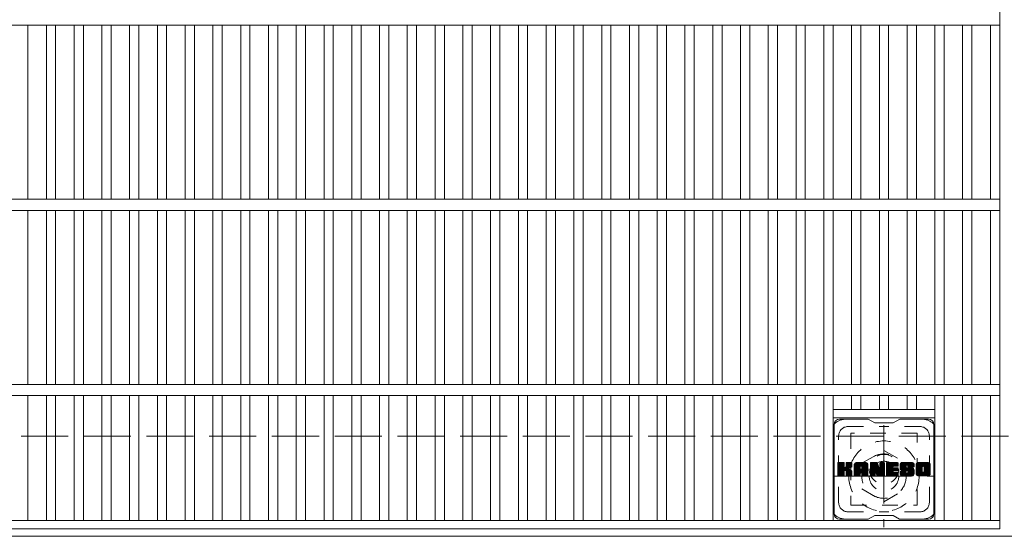
# Model space of a CAD drawing. Units: millimetres. Extents: x -1756 to 1905, y -1359 to 1364.
# Drawn here: x -764 to -232, y 650 to 929 of the extents above; entities that cross this region are included whole.
import ezdxf

# ---------------------------------------------------------------- set-up
doc = ezdxf.new("R2010")
doc.units = ezdxf.units.MM
doc.header["$LTSCALE"] = 10
for name, pattern in [('JWW_CENTER1', [6.773333, 4.233333, -0.846667, 0.846667, -0.846667]), ('JWW_DASHED1', [1.693333, 0.846667, -0.846667]), ('JWW_DASHED3', [3.386667, 2.54, -0.846667])]:
    doc.linetypes.add(name, pattern=pattern)
for name, color, linetype in [('C-1', 7, 'Continuous'), ('C-2', 7, 'Continuous'), ('C-3', 7, 'Continuous'), ('C-7', 7, 'Continuous'), ('C-8', 7, 'Continuous')]:
    doc.layers.add(name, color=color, linetype=linetype)

msp = doc.modelspace()

# ---------------------------------------------------------------- linework, layer by layer
at = {"layer": 'C-1', "color": 2, "linetype": 'JWW_DASHED3', "lineweight": 9}
msp.add_line((-1541.99, 704.4), (78.01, 704.4), dxfattribs=at)
at = {"layer": 'C-1', "color": 2, "linetype": 'Continuous', "lineweight": 9}
msp.add_line((78.01, 650.4), (-1541.99, 650.4), dxfattribs=at)
at = {"layer": 'C-2', "color": 3, "linetype": 'Continuous', "lineweight": 9}
for p, q in [((-234.49, 1104.4), (-234.49, 654.4)), ((-1229.49, 926.4), (-234.49, 926.4)), ((-759.49, 926.4), (-759.49, 832.4)), ((-749.49, 926.4), (-749.49, 832.4)), ((-744.49, 926.4), (-744.49, 832.4)), ((-734.49, 926.4), (-734.49, 832.4)), ((-729.49, 926.4), (-729.49, 832.4)), ((-719.49, 926.4), (-719.49, 832.4)), ((-714.49, 926.4), (-714.49, 832.4)), ((-704.49, 926.4), (-704.49, 832.4)), ((-699.49, 926.4), (-699.49, 832.4)), ((-689.49, 926.4), (-689.49, 832.4)), ((-684.49, 926.4), (-684.49, 832.4)), ((-674.49, 926.4), (-674.49, 832.4)), ((-669.49, 926.4), (-669.49, 832.4)), ((-659.49, 926.4), (-659.49, 832.4)), ((-654.49, 926.4), (-654.49, 832.4)), ((-644.49, 926.4), (-644.49, 832.4)), ((-639.49, 926.4), (-639.49, 832.4)), ((-629.49, 926.4), (-629.49, 832.4)), ((-624.49, 926.4), (-624.49, 832.4)), ((-614.49, 926.4), (-614.49, 832.4)), ((-609.49, 926.4), (-609.49, 832.4)), ((-599.49, 926.4), (-599.49, 832.4)), ((-594.49, 926.4), (-594.49, 832.4)), ((-584.49, 926.4), (-584.49, 832.4)), ((-579.49, 926.4), (-579.49, 832.4)), ((-569.49, 926.4), (-569.49, 832.4)), ((-564.49, 926.4), (-564.49, 832.4)), ((-554.49, 926.4), (-554.49, 832.4)), ((-549.49, 926.4), (-549.49, 832.4)), ((-539.49, 926.4), (-539.49, 832.4)), ((-534.49, 926.4), (-534.49, 832.4)), ((-524.49, 926.4), (-524.49, 832.4)), ((-519.49, 926.4), (-519.49, 832.4)), ((-509.49, 926.4), (-509.49, 832.4)), ((-504.49, 926.4), (-504.49, 832.4)), ((-494.49, 926.4), (-494.49, 832.4)), ((-489.49, 926.4), (-489.49, 832.4)), ((-479.49, 926.4), (-479.49, 832.4)), ((-474.49, 926.4), (-474.49, 832.4)), ((-464.49, 926.4), (-464.49, 832.4)), ((-459.49, 926.4), (-459.49, 832.4)), ((-449.49, 926.4), (-449.49, 832.4)), ((-444.49, 926.4), (-444.49, 832.4)), ((-434.49, 926.4), (-434.49, 832.4)), ((-429.49, 926.4), (-429.49, 832.4)), ((-419.49, 926.4), (-419.49, 832.4)), ((-414.49, 926.4), (-414.49, 832.4)), ((-404.49, 926.4), (-404.49, 832.4)), ((-399.49, 926.4), (-399.49, 832.4)), ((-389.49, 926.4), (-389.49, 832.4)), ((-384.49, 926.4), (-384.49, 832.4)), ((-374.49, 926.4), (-374.49, 832.4)), ((-369.49, 926.4), (-369.49, 832.4)), ((-359.49, 926.4), (-359.49, 832.4)), ((-354.49, 926.4), (-354.49, 832.4)), ((-344.49, 926.4), (-344.49, 832.4)), ((-339.49, 926.4), (-339.49, 832.4)), ((-329.49, 926.4), (-329.49, 832.4)), ((-324.49, 926.4), (-324.49, 832.4)), ((-314.49, 926.4), (-314.49, 832.4)), ((-309.49, 926.4), (-309.49, 832.4)), ((-299.49, 926.4), (-299.49, 832.4)), ((-294.49, 926.4), (-294.49, 832.4)), ((-284.49, 926.4), (-284.49, 832.4)), ((-279.49, 926.4), (-279.49, 832.4)), ((-269.49, 926.4), (-269.49, 832.4)), ((-264.49, 926.4), (-264.49, 832.4)), ((-254.49, 926.4), (-254.49, 832.4)), ((-249.49, 926.4), (-249.49, 832.4)), ((-239.49, 926.4), (-239.49, 832.4)), ((-1229.49, 832.4), (-234.49, 832.4)), ((-1229.49, 826.4), (-234.49, 826.4)), ((-759.49, 826.4), (-759.49, 732.4)), ((-749.49, 826.4), (-749.49, 732.4)), ((-744.49, 826.4), (-744.49, 732.4)), ((-734.49, 826.4), (-734.49, 732.4)), ((-729.49, 826.4), (-729.49, 732.4)), ((-719.49, 826.4), (-719.49, 732.4)), ((-714.49, 826.4), (-714.49, 732.4)), ((-704.49, 826.4), (-704.49, 732.4)), ((-699.49, 826.4), (-699.49, 732.4)), ((-689.49, 826.4), (-689.49, 732.4)), ((-684.49, 826.4), (-684.49, 732.4)), ((-674.49, 826.4), (-674.49, 732.4)), ((-669.49, 826.4), (-669.49, 732.4)), ((-659.49, 826.4), (-659.49, 732.4)), ((-654.49, 826.4), (-654.49, 732.4)), ((-644.49, 826.4), (-644.49, 732.4)), ((-639.49, 826.4), (-639.49, 732.4)), ((-629.49, 826.4), (-629.49, 732.4)), ((-624.49, 826.4), (-624.49, 732.4)), ((-614.49, 826.4), (-614.49, 732.4)), ((-609.49, 826.4), (-609.49, 732.4)), ((-599.49, 826.4), (-599.49, 732.4)), ((-594.49, 826.4), (-594.49, 732.4)), ((-584.49, 826.4), (-584.49, 732.4)), ((-579.49, 826.4), (-579.49, 732.4)), ((-569.49, 826.4), (-569.49, 732.4)), ((-564.49, 826.4), (-564.49, 732.4)), ((-554.49, 826.4), (-554.49, 732.4)), ((-549.49, 826.4), (-549.49, 732.4)), ((-539.49, 826.4), (-539.49, 732.4)), ((-534.49, 826.4), (-534.49, 732.4)), ((-524.49, 826.4), (-524.49, 732.4)), ((-519.49, 826.4), (-519.49, 732.4)), ((-509.49, 826.4), (-509.49, 732.4)), ((-504.49, 826.4), (-504.49, 732.4)), ((-494.49, 826.4), (-494.49, 732.4)), ((-489.49, 826.4), (-489.49, 732.4)), ((-479.49, 826.4), (-479.49, 732.4)), ((-474.49, 826.4), (-474.49, 732.4)), ((-464.49, 826.4), (-464.49, 732.4)), ((-459.49, 826.4), (-459.49, 732.4)), ((-449.49, 826.4), (-449.49, 732.4)), ((-444.49, 826.4), (-444.49, 732.4)), ((-434.49, 826.4), (-434.49, 732.4)), ((-429.49, 826.4), (-429.49, 732.4)), ((-419.49, 826.4), (-419.49, 732.4)), ((-414.49, 826.4), (-414.49, 732.4)), ((-404.49, 826.4), (-404.49, 732.4)), ((-399.49, 826.4), (-399.49, 732.4)), ((-389.49, 826.4), (-389.49, 732.4)), ((-384.49, 826.4), (-384.49, 732.4)), ((-374.49, 826.4), (-374.49, 732.4)), ((-369.49, 826.4), (-369.49, 732.4)), ((-359.49, 826.4), (-359.49, 732.4)), ((-354.49, 826.4), (-354.49, 732.4)), ((-344.49, 826.4), (-344.49, 732.4)), ((-339.49, 826.4), (-339.49, 732.4)), ((-329.49, 826.4), (-329.49, 732.4)), ((-324.49, 826.4), (-324.49, 732.4)), ((-314.49, 826.4), (-314.49, 732.4)), ((-309.49, 826.4), (-309.49, 732.4)), ((-299.49, 826.4), (-299.49, 732.4)), ((-294.49, 826.4), (-294.49, 732.4)), ((-284.49, 826.4), (-284.49, 732.4)), ((-279.49, 826.4), (-279.49, 732.4)), ((-269.49, 826.4), (-269.49, 732.4)), ((-264.49, 826.4), (-264.49, 732.4)), ((-254.49, 826.4), (-254.49, 732.4)), ((-249.49, 826.4), (-249.49, 732.4)), ((-239.49, 826.4), (-239.49, 732.4)), ((-1229.49, 732.4), (-234.49, 732.4)), ((-1229.49, 726.4), (-234.49, 726.4)), ((-759.49, 726.4), (-759.49, 658.9)), ((-749.49, 726.4), (-749.49, 658.9)), ((-744.49, 726.4), (-744.49, 658.9)), ((-734.49, 726.4), (-734.49, 658.9)), ((-729.49, 726.4), (-729.49, 658.9)), ((-719.49, 726.4), (-719.49, 658.9)), ((-714.49, 726.4), (-714.49, 658.9)), ((-704.49, 726.4), (-704.49, 658.9)), ((-699.49, 726.4), (-699.49, 658.9)), ((-689.49, 726.4), (-689.49, 658.9)), ((-684.49, 726.4), (-684.49, 658.9)), ((-674.49, 726.4), (-674.49, 658.9)), ((-669.49, 726.4), (-669.49, 658.9)), ((-659.49, 726.4), (-659.49, 658.9)), ((-654.49, 726.4), (-654.49, 658.9)), ((-644.49, 726.4), (-644.49, 658.9)), ((-639.49, 726.4), (-639.49, 658.9)), ((-629.49, 726.4), (-629.49, 658.9)), ((-624.49, 726.4), (-624.49, 658.9)), ((-614.49, 726.4), (-614.49, 658.9)), ((-609.49, 726.4), (-609.49, 658.9)), ((-599.49, 726.4), (-599.49, 658.9)), ((-594.49, 726.4), (-594.49, 658.9)), ((-584.49, 726.4), (-584.49, 658.9)), ((-579.49, 726.4), (-579.49, 658.9)), ((-569.49, 726.4), (-569.49, 658.9)), ((-564.49, 726.4), (-564.49, 658.9)), ((-554.49, 726.4), (-554.49, 658.9)), ((-549.49, 726.4), (-549.49, 658.9)), ((-539.49, 726.4), (-539.49, 658.9)), ((-534.49, 726.4), (-534.49, 658.9)), ((-524.49, 726.4), (-524.49, 658.9)), ((-519.49, 726.4), (-519.49, 658.9)), ((-509.49, 726.4), (-509.49, 658.9)), ((-504.49, 726.4), (-504.49, 658.9)), ((-494.49, 726.4), (-494.49, 658.9)), ((-489.49, 726.4), (-489.49, 658.9)), ((-479.49, 726.4), (-479.49, 658.9)), ((-474.49, 726.4), (-474.49, 658.9)), ((-464.49, 726.4), (-464.49, 658.9)), ((-459.49, 726.4), (-459.49, 658.9)), ((-449.49, 726.4), (-449.49, 658.9)), ((-444.49, 726.4), (-444.49, 658.9)), ((-434.49, 726.4), (-434.49, 658.9)), ((-429.49, 726.4), (-429.49, 658.9)), ((-419.49, 726.4), (-419.49, 658.9)), ((-414.49, 726.4), (-414.49, 658.9)), ((-404.49, 726.4), (-404.49, 658.9)), ((-399.49, 726.4), (-399.49, 658.9)), ((-389.49, 726.4), (-389.49, 658.9)), ((-384.49, 726.4), (-384.49, 658.9)), ((-374.49, 726.4), (-374.49, 658.9)), ((-369.49, 726.4), (-369.49, 658.9)), ((-359.49, 726.4), (-359.49, 658.9)), ((-354.49, 726.4), (-354.49, 658.9)), ((-344.49, 726.4), (-344.49, 658.9)), ((-339.49, 726.4), (-339.49, 658.9)), ((-329.49, 726.4), (-329.49, 658.9)), ((-324.49, 726.4), (-324.49, 658.9)), ((-314.49, 726.4), (-314.49, 718.9)), ((-309.49, 726.4), (-309.49, 718.9)), ((-299.49, 726.4), (-299.49, 718.9)), ((-294.49, 726.4), (-294.49, 718.9)), ((-284.49, 726.4), (-284.49, 718.9)), ((-279.49, 726.4), (-279.49, 718.9)), ((-269.49, 726.4), (-269.49, 658.9)), ((-264.49, 726.4), (-264.49, 658.9)), ((-254.49, 726.4), (-254.49, 658.9)), ((-249.49, 726.4), (-249.49, 658.9)), ((-239.49, 726.4), (-239.49, 658.9)), ((-324.49, 718.9), (-269.49, 718.9)), ((-324.49, 714.4), (-269.49, 714.4)), ((-1229.49, 658.9), (-234.49, 658.9)), ((-1229.49, 654.4), (-234.49, 654.4))]:
    msp.add_line(p, q, dxfattribs=at)
at = {"layer": 'C-3', "color": 4, "linetype": 'JWW_DASHED1', "lineweight": 9}
for p, q in [((-314.99, 706.15), (-314.99, 667.15)), ((-278.99, 706.15), (-314.99, 706.15)), ((-278.99, 667.15), (-278.99, 706.15)), ((-314.99, 667.15), (-278.99, 667.15))]:
    msp.add_line(p, q, dxfattribs=at)
msp.add_circle((-296.99, 686.65), 8, dxfattribs=at)
at = {"layer": 'C-7', "color": 6, "linetype": 'Continuous', "lineweight": 9}
for p, q in [((-305.49, 713.65), (-320.99, 713.65)), ((-305.49, 713.65), (-301.99, 711.65)), ((-291.99, 711.65), (-288.49, 713.65)), ((-272.99, 713.65), (-288.49, 713.65)), ((-323.99, 662.65), (-323.99, 710.65)), ((-291.99, 711.65), (-301.99, 711.65)), ((-269.99, 662.65), (-269.99, 710.65)), ((-321.99, 689.8), (-321.62, 690.17)), ((-321.99, 689.6), (-321.42, 690.17)), ((-321.99, 689.41), (-321.23, 690.17)), ((-321.99, 689.22), (-321.04, 690.17)), ((-321.99, 689.03), (-320.85, 690.17)), ((-321.99, 688.84), (-320.66, 690.17)), ((-321.99, 688.65), (-320.47, 690.17)), ((-321.99, 688.45), (-320.27, 690.17)), ((-321.99, 688.26), (-320.08, 690.17)), ((-321.99, 688.07), (-319.89, 690.17)), ((-321.99, 687.88), (-319.7, 690.17)), ((-321.99, 687.69), (-319.51, 690.17)), ((-321.99, 687.49), (-319.32, 690.17)), ((-321.99, 687.3), (-319.12, 690.17)), ((-321.99, 687.11), (-318.93, 690.17)), ((-321.99, 686.92), (-318.74, 690.17)), ((-321.99, 686.73), (-318.6, 690.12)), ((-321.99, 686.54), (-318.5, 690.03)), ((-321.99, 686.34), (-318.46, 689.88)), ((-321.99, 683.43), (-321.99, 689.87)), ((-321.99, 686.15), (-318.46, 689.69)), ((-321.99, 685.96), (-318.46, 689.5)), ((-321.99, 685.77), (-318.46, 689.3)), ((-321.99, 685.58), (-318.46, 689.11)), ((-321.99, 685.39), (-318.46, 688.92)), ((-321.99, 685.19), (-318.46, 688.73)), ((-321.99, 685), (-318.46, 688.54)), ((-321.99, 684.81), (-318.46, 688.35)), ((-321.99, 684.62), (-318.46, 688.15)), ((-321.99, 684.43), (-318.44, 687.98)), ((-321.99, 684.24), (-318.39, 687.84)), ((-321.99, 684.04), (-318.3, 687.74)), ((-321.99, 683.85), (-318.19, 687.66)), ((-321.99, 683.47), (-317.83, 687.64)), ((-321.99, 683.66), (-318.04, 687.62)), ((-321.97, 683.3), (-315.1, 690.17)), ((-321.94, 690.04), (-321.86, 690.12)), ((-321.88, 683.19), (-314.91, 690.17)), ((-321.76, 683.13), (-314.71, 690.17)), ((-318.76, 690.17), (-321.69, 690.17)), ((-321.57, 683.12), (-314.53, 690.16)), ((-321.38, 683.12), (-314.4, 690.1)), ((-321.19, 683.12), (-314.32, 689.99)), ((-318.46, 689.87), (-318.46, 688.09)), ((-318.17, 685.95), (-314.3, 689.82)), ((-317.94, 685.99), (-314.3, 689.63)), ((-317.79, 685.95), (-314.3, 689.44)), ((-317.67, 685.87), (-314.3, 689.24)), ((-317.58, 685.77), (-316.54, 686.81)), ((-317.52, 687.94), (-315.29, 690.17)), ((-317.52, 685.64), (-316.49, 686.67)), ((-317.5, 685.47), (-316.34, 686.63)), ((-317.5, 685.27), (-316.17, 686.61)), ((-317.5, 685.08), (-316, 686.58)), ((-317.5, 684.89), (-315.84, 686.55)), ((-317.5, 684.7), (-315.69, 686.51)), ((-317.5, 684.51), (-315.55, 686.46)), ((-317.5, 684.32), (-315.41, 686.41)), ((-317.5, 684.12), (-315.27, 686.36)), ((-317.5, 683.93), (-315.14, 686.29)), ((-317.5, 683.74), (-315.02, 686.23)), ((-317.5, 683.55), (-314.9, 686.15)), ((-317.49, 689.89), (-317.21, 690.17)), ((-317.49, 689.69), (-317.02, 690.17)), ((-317.49, 689.5), (-316.82, 690.17)), ((-317.49, 689.31), (-316.63, 690.17)), ((-317.49, 689.12), (-316.44, 690.17)), ((-317.49, 688.93), (-316.25, 690.17)), ((-317.49, 688.74), (-316.06, 690.17)), ((-317.49, 688.54), (-315.86, 690.17)), ((-317.49, 688.35), (-315.67, 690.17)), ((-317.49, 688.16), (-315.48, 690.17)), ((-317.49, 689.87), (-317.49, 688.09)), ((-314.6, 690.17), (-317.19, 690.17)), ((-316.38, 686.97), (-314.3, 689.05)), ((-316.16, 687), (-314.3, 688.86)), ((-315.91, 687.06), (-314.3, 688.67)), ((-315.65, 687.13), (-314.3, 688.48)), ((-315.35, 687.24), (-314.3, 688.28)), ((-315, 687.39), (-314.36, 688.04)), ((-314.3, 689.87), (-314.3, 688.37)), ((-313.02, 689.18), (-312.03, 690.17)), ((-313.02, 688.99), (-311.84, 690.17)), ((-313.02, 688.8), (-311.65, 690.17)), ((-313.02, 688.61), (-311.45, 690.17)), ((-313.02, 688.41), (-311.26, 690.17)), ((-313.02, 688.22), (-311.07, 690.17)), ((-313.02, 688.03), (-310.88, 690.17)), ((-313.02, 687.84), (-310.69, 690.17)), ((-313.02, 687.65), (-310.5, 690.17)), ((-313.02, 687.45), (-310.3, 690.17)), ((-313.02, 687.26), (-310.11, 690.17)), ((-313.02, 687.07), (-309.92, 690.17)), ((-313.02, 686.88), (-309.73, 690.17)), ((-313.02, 686.69), (-309.54, 690.17)), ((-313.02, 686.5), (-309.35, 690.17)), ((-313.02, 686.3), (-309.15, 690.17)), ((-313.02, 686.11), (-308.96, 690.17)), ((-313.02, 685.92), (-308.77, 690.17)), ((-313.02, 685.73), (-308.58, 690.17)), ((-313.02, 685.54), (-308.39, 690.17)), ((-313.02, 685.35), (-308.2, 690.17)), ((-313.02, 685.15), (-308, 690.17)), ((-313.02, 684.96), (-307.81, 690.17)), ((-313.02, 684.77), (-307.62, 690.17)), ((-313.02, 683.43), (-313.02, 689.17)), ((-313.02, 684.58), (-309.82, 687.78)), ((-313.02, 684.39), (-309.82, 687.58)), ((-313.02, 684.2), (-309.82, 687.39)), ((-313.02, 684), (-309.82, 687.2)), ((-313.02, 683.81), (-309.82, 687.01)), ((-313.02, 683.62), (-309.82, 686.82)), ((-313.02, 683.43), (-309.8, 686.65)), ((-312.99, 689.4), (-312.25, 690.14)), ((-312.98, 683.28), (-309.64, 686.62)), ((-312.89, 683.18), (-309.44, 686.62)), ((-312.83, 689.75), (-312.6, 689.98)), ((-312.75, 683.13), (-309.25, 686.62)), ((-312.56, 683.12), (-309.06, 686.62)), ((-312.37, 683.12), (-305.8, 689.69)), ((-312.18, 683.12), (-305.73, 689.57)), ((-306.65, 690.17), (-312.02, 690.17)), ((-311.98, 683.12), (-305.68, 689.43)), ((-311.79, 683.12), (-305.65, 689.26)), ((-311.6, 683.12), (-305.65, 689.08)), ((-311.41, 683.12), (-305.65, 688.89)), ((-311.22, 683.12), (-305.65, 688.69)), ((-309.82, 686.72), (-309.82, 687.76)), ((-308.94, 686.62), (-309.72, 686.62)), ((-309.44, 684.71), (-305.65, 688.5)), ((-309.35, 688.25), (-307.43, 690.17)), ((-309.24, 684.71), (-305.65, 688.31)), ((-309.18, 688.23), (-307.24, 690.17)), ((-309.1, 684.66), (-305.65, 688.12)), ((-309.05, 688.17), (-307.04, 690.17)), ((-308.99, 684.58), (-305.65, 687.93)), ((-308.95, 688.07), (-306.85, 690.17)), ((-308.91, 684.47), (-305.65, 687.74)), ((-308.88, 687.95), (-306.66, 690.17)), ((-308.85, 684.34), (-305.65, 687.54)), ((-308.84, 687.8), (-306.48, 690.16)), ((-308.84, 687.61), (-306.33, 690.12)), ((-308.84, 687.41), (-306.2, 690.06)), ((-308.84, 687.22), (-306.08, 689.99)), ((-308.84, 687.03), (-305.97, 689.9)), ((-308.84, 686.84), (-305.88, 689.81)), ((-308.84, 686.72), (-308.84, 687.76)), ((-308.84, 684.16), (-305.65, 687.35)), ((-308.84, 683.96), (-305.65, 687.16)), ((-308.84, 683.77), (-305.65, 686.97)), ((-308.84, 683.58), (-305.65, 686.78)), ((-308.84, 683.39), (-305.65, 686.59)), ((-308.79, 683.25), (-305.65, 686.39)), ((-308.69, 683.16), (-305.65, 686.2)), ((-305.65, 683.43), (-305.65, 689.17)), ((-304.35, 689.8), (-303.98, 690.17)), ((-304.35, 689.61), (-303.79, 690.17)), ((-304.35, 689.41), (-303.59, 690.17)), ((-304.35, 689.22), (-303.4, 690.17)), ((-304.35, 689.03), (-303.21, 690.17)), ((-304.35, 688.84), (-303.02, 690.17)), ((-304.35, 688.65), (-302.83, 690.17)), ((-304.35, 688.46), (-302.64, 690.17)), ((-304.35, 688.26), (-302.44, 690.17)), ((-304.35, 688.07), (-302.25, 690.17)), ((-304.35, 687.88), (-302.06, 690.17)), ((-304.35, 687.69), (-301.87, 690.17)), ((-304.35, 687.5), (-301.68, 690.17)), ((-304.35, 687.31), (-301.48, 690.17)), ((-304.35, 687.11), (-301.29, 690.17)), ((-304.35, 686.92), (-301.1, 690.17)), ((-304.35, 686.73), (-300.91, 690.17)), ((-304.35, 686.54), (-300.72, 690.17)), ((-304.35, 686.35), (-300.59, 690.11)), ((-304.35, 686.15), (-300.5, 690)), ((-304.35, 689.87), (-304.35, 683.43)), ((-304.35, 685.96), (-300.46, 689.86)), ((-304.35, 685.77), (-300.41, 689.71)), ((-304.35, 685.58), (-300.36, 689.57)), ((-304.35, 685.39), (-300.32, 689.42)), ((-304.35, 685.2), (-300.27, 689.28)), ((-304.35, 685), (-300.22, 689.13)), ((-304.35, 684.81), (-300.18, 688.99)), ((-304.35, 684.62), (-300.13, 688.84)), ((-304.35, 684.43), (-300.08, 688.7)), ((-304.35, 684.24), (-300.04, 688.55)), ((-304.35, 684.05), (-299.99, 688.41)), ((-304.35, 683.85), (-299.94, 688.26)), ((-304.35, 683.66), (-299.9, 688.12)), ((-304.35, 683.47), (-299.85, 687.97)), ((-304.33, 683.3), (-299.8, 687.83)), ((-304.3, 690.05), (-304.23, 690.12)), ((-304.24, 683.19), (-299.76, 687.68)), ((-304.12, 683.13), (-299.71, 687.54)), ((-304.05, 690.17), (-300.78, 690.17)), ((-301.7, 685.35), (-299.66, 687.39)), ((-301.53, 685.34), (-299.62, 687.25)), ((-301.44, 685.23), (-299.57, 687.1)), ((-301.4, 685.08), (-299.48, 687)), ((-301.36, 684.93), (-296.69, 689.59)), ((-301.31, 684.78), (-296.69, 689.4)), ((-301.27, 684.64), (-296.69, 689.21)), ((-301.22, 684.49), (-296.69, 689.02)), ((-301.18, 684.34), (-296.69, 688.83)), ((-301.14, 684.19), (-296.69, 688.63)), ((-301.09, 684.04), (-296.69, 688.44)), ((-301.05, 683.9), (-296.69, 688.25)), ((-301.01, 683.75), (-296.69, 688.06)), ((-300.96, 683.6), (-296.69, 687.87)), ((-300.92, 683.45), (-296.69, 687.68)), ((-300.87, 683.31), (-296.69, 687.48)), ((-300.79, 683.2), (-296.69, 687.29)), ((-300.66, 683.13), (-296.69, 687.1)), ((-300.49, 689.96), (-299.57, 687.09)), ((-300.48, 683.12), (-296.69, 686.91)), ((-300.29, 683.12), (-296.69, 686.72)), ((-300.1, 683.12), (-296.69, 686.53)), ((-299.9, 683.12), (-296.69, 686.33)), ((-299.71, 683.12), (-296.69, 686.14)), ((-299.26, 689.91), (-298.99, 690.17)), ((-299.26, 689.71), (-298.8, 690.17)), ((-299.26, 689.52), (-298.61, 690.17)), ((-299.26, 689.33), (-298.42, 690.17)), ((-299.26, 689.14), (-298.23, 690.17)), ((-299.26, 688.95), (-298.03, 690.17)), ((-299.26, 688.75), (-297.84, 690.17)), ((-299.26, 688.56), (-297.65, 690.17)), ((-299.26, 688.37), (-297.46, 690.17)), ((-299.26, 688.18), (-297.27, 690.17)), ((-299.26, 687.99), (-297.07, 690.17)), ((-299.26, 687.8), (-296.9, 690.16)), ((-299.26, 687.6), (-296.78, 690.08)), ((-299.26, 687.41), (-296.71, 689.96)), ((-299.26, 689.87), (-299.26, 687.14)), ((-299.26, 687.22), (-296.69, 689.79)), ((-298.96, 690.17), (-297, 690.17)), ((-296.69, 689.87), (-296.69, 683.43)), ((-295.72, 689.8), (-295.35, 690.17)), ((-295.72, 689.61), (-295.16, 690.17)), ((-295.72, 689.42), (-294.97, 690.17)), ((-295.72, 689.23), (-294.77, 690.17)), ((-295.72, 689.04), (-294.58, 690.17)), ((-295.72, 688.85), (-294.39, 690.17)), ((-295.72, 688.65), (-294.2, 690.17)), ((-295.72, 688.46), (-294.01, 690.17)), ((-295.72, 688.27), (-293.82, 690.17)), ((-295.72, 688.08), (-293.62, 690.17)), ((-295.72, 687.89), (-293.43, 690.17)), ((-295.72, 687.69), (-293.24, 690.17)), ((-295.72, 687.5), (-293.05, 690.17)), ((-295.72, 687.31), (-292.86, 690.17)), ((-295.72, 687.12), (-292.67, 690.17)), ((-295.72, 686.93), (-292.47, 690.17)), ((-295.72, 686.74), (-292.28, 690.17)), ((-295.72, 686.54), (-292.09, 690.17)), ((-295.72, 686.35), (-291.9, 690.17)), ((-295.72, 686.16), (-291.71, 690.17)), ((-295.72, 685.97), (-291.51, 690.17)), ((-295.72, 685.78), (-291.32, 690.17)), ((-295.72, 685.59), (-291.13, 690.17)), ((-295.72, 685.39), (-290.94, 690.17)), ((-295.72, 685.2), (-290.75, 690.17)), ((-295.72, 685.01), (-290.56, 690.17)), ((-295.72, 684.82), (-290.36, 690.17)), ((-295.72, 684.63), (-290.17, 690.17)), ((-295.72, 683.43), (-295.72, 689.87)), ((-295.72, 684.44), (-292.15, 688.01)), ((-295.72, 684.24), (-292.18, 687.79)), ((-295.72, 684.05), (-292.13, 687.64)), ((-295.72, 683.86), (-292.04, 687.53)), ((-295.72, 683.67), (-291.93, 687.46)), ((-295.72, 683.48), (-291.77, 687.42)), ((-295.69, 683.31), (-291.58, 687.42)), ((-295.61, 683.2), (-291.39, 687.42)), ((-295.49, 683.13), (-291.2, 687.42)), ((-295.42, 690.17), (-289.61, 690.17)), ((-295.3, 683.12), (-291.01, 687.42)), ((-295.11, 683.12), (-290.81, 687.42)), ((-294.92, 683.12), (-290.62, 687.42)), ((-294.73, 683.12), (-290.43, 687.42)), ((-291.92, 688.23), (-289.98, 690.17)), ((-291.79, 685.87), (-290.24, 687.42)), ((-289.61, 688.27), (-291.76, 688.27)), ((-289.61, 687.42), (-291.76, 687.42)), ((-291.69, 688.27), (-289.79, 690.17)), ((-291.59, 685.87), (-290.05, 687.42)), ((-291.5, 688.27), (-289.6, 690.17)), ((-291.4, 685.87), (-289.85, 687.42)), ((-291.31, 688.27), (-289.45, 690.13)), ((-291.21, 685.87), (-289.66, 687.42)), ((-291.12, 688.27), (-289.36, 690.03)), ((-291.02, 685.87), (-289.49, 687.4)), ((-290.93, 688.27), (-289.31, 689.88)), ((-290.83, 685.87), (-289.38, 687.32)), ((-290.74, 688.27), (-289.31, 689.69)), ((-290.64, 685.87), (-289.32, 687.19)), ((-290.54, 688.27), (-289.31, 689.5)), ((-290.44, 685.87), (-289.31, 687.01)), ((-290.35, 688.27), (-289.31, 689.31)), ((-290.25, 685.87), (-289.31, 686.82)), ((-290.16, 688.27), (-289.31, 689.12)), ((-290.06, 685.87), (-289.31, 686.63)), ((-289.97, 688.27), (-289.31, 688.93)), ((-289.87, 685.87), (-289.31, 686.43)), ((-289.78, 688.27), (-289.31, 688.73)), ((-289.68, 685.87), (-289.31, 686.24)), ((-289.58, 688.27), (-289.31, 688.54)), ((-289.31, 688.57), (-289.31, 689.87)), ((-289.31, 686.18), (-289.31, 687.12)), ((-288.34, 688.17), (-286.34, 690.17)), ((-288.34, 687.98), (-286.15, 690.17)), ((-288.33, 688.37), (-286.53, 690.17)), ((-288.33, 687.8), (-285.95, 690.17)), ((-288.32, 687.62), (-285.76, 690.17)), ((-288.31, 688.58), (-286.72, 690.17)), ((-288.3, 687.45), (-285.57, 690.17)), ((-288.29, 688.8), (-286.91, 690.17)), ((-288.27, 687.28), (-285.38, 690.17)), ((-288.24, 689.04), (-287.1, 690.17)), ((-288.24, 687.12), (-285.19, 690.17)), ((-288.2, 686.97), (-285, 690.17)), ((-288.18, 689.29), (-287.3, 690.17)), ((-288.16, 686.82), (-284.8, 690.17)), ((-288.11, 686.67), (-284.61, 690.17)), ((-288.1, 689.56), (-287.49, 690.17)), ((-288.07, 686.53), (-284.42, 690.17)), ((-288.01, 686.39), (-284.23, 690.17)), ((-287.98, 689.88), (-287.72, 690.13)), ((-287.95, 686.26), (-284.04, 690.17)), ((-287.87, 686.15), (-283.85, 690.17)), ((-287.76, 686.07), (-283.65, 690.17)), ((-287.62, 686.02), (-285.14, 688.49)), ((-281.65, 690.17), (-287.52, 690.17)), ((-287.44, 686), (-285.15, 688.29)), ((-287.25, 686), (-285.15, 688.1)), ((-287.05, 686), (-285.15, 687.91)), ((-286.86, 686), (-285.15, 687.71)), ((-286.67, 686), (-285.15, 687.53)), ((-286.48, 686), (-285.08, 687.4)), ((-286.29, 686), (-284.98, 687.32)), ((-286.1, 686), (-284.81, 687.29)), ((-285.9, 686), (-284.62, 687.29)), ((-285.71, 686), (-284.43, 687.29)), ((-285.52, 686), (-284.24, 687.29)), ((-285.52, 683.12), (-281.37, 687.28)), ((-285.33, 686), (-284.04, 687.29)), ((-285.33, 683.12), (-281.23, 687.23)), ((-285.15, 687.59), (-285.15, 688.39)), ((-285.14, 686), (-283.85, 687.29)), ((-285.14, 683.12), (-281.12, 687.15)), ((-284.95, 686), (-283.66, 687.29)), ((-284.95, 683.12), (-281.03, 687.04)), ((-284.85, 687.29), (-281.47, 687.29)), ((-284.76, 688.87), (-283.46, 690.17)), ((-284.76, 683.12), (-280.98, 686.91)), ((-284.75, 686), (-283.47, 687.29)), ((-284.57, 688.88), (-283.27, 690.17)), ((-284.57, 683.12), (-280.92, 686.77)), ((-284.56, 686), (-283.28, 687.29)), ((-284.42, 688.83), (-283.08, 690.17)), ((-284.38, 685.99), (-283.08, 687.29)), ((-284.37, 683.12), (-280.87, 686.63)), ((-284.31, 688.75), (-282.89, 690.17)), ((-284.27, 685.92), (-282.89, 687.29)), ((-284.27, 684.57), (-281.55, 687.29)), ((-284.23, 688.64), (-282.7, 690.17)), ((-284.19, 685.8), (-282.7, 687.29)), ((-284.18, 685.62), (-282.51, 687.29)), ((-284.18, 685.43), (-282.32, 687.29)), ((-284.18, 685.24), (-282.13, 687.29)), ((-284.18, 685.05), (-281.93, 687.29)), ((-284.18, 684.86), (-281.74, 687.29)), ((-284.18, 683.12), (-280.83, 686.48)), ((-284.17, 688.5), (-282.5, 690.17)), ((-284.16, 688.32), (-282.31, 690.17)), ((-284.16, 688.21), (-284.16, 688.39)), ((-284.15, 688.14), (-282.12, 690.17)), ((-284.09, 688.01), (-281.93, 690.17)), ((-283.99, 683.12), (-280.79, 686.33)), ((-283.98, 687.93), (-281.74, 690.17)), ((-283.86, 687.91), (-280.65, 687.91)), ((-283.81, 687.91), (-281.55, 690.17)), ((-283.8, 683.12), (-280.75, 686.17)), ((-283.62, 687.91), (-281.39, 690.14)), ((-283.43, 687.91), (-281.25, 690.09)), ((-283.23, 687.91), (-281.12, 690.02)), ((-283.04, 687.91), (-281.01, 689.94)), ((-282.85, 687.91), (-280.91, 689.85)), ((-282.66, 687.91), (-280.83, 689.74)), ((-282.47, 687.91), (-280.75, 689.62)), ((-282.28, 687.91), (-280.7, 689.48)), ((-282.08, 687.91), (-280.66, 689.33)), ((-281.89, 687.91), (-280.65, 689.15)), ((-281.7, 687.91), (-280.65, 688.96)), ((-281.51, 687.91), (-280.65, 688.77)), ((-281.32, 687.91), (-280.65, 688.58)), ((-281.13, 687.91), (-280.65, 688.39)), ((-280.93, 687.91), (-280.65, 688.19)), ((-280.74, 687.91), (-280.65, 688)), ((-280.65, 689.17), (-280.65, 687.91)), ((-279.67, 689.17), (-278.67, 690.17)), ((-279.67, 688.98), (-278.48, 690.17)), ((-279.67, 688.79), (-278.29, 690.17)), ((-279.67, 688.6), (-278.09, 690.17)), ((-279.67, 688.4), (-277.9, 690.17)), ((-279.67, 688.21), (-277.71, 690.17)), ((-279.67, 688.02), (-277.52, 690.17)), ((-279.67, 687.83), (-277.33, 690.17)), ((-279.67, 687.64), (-277.13, 690.17)), ((-279.67, 687.45), (-276.94, 690.17)), ((-279.67, 687.25), (-276.75, 690.17)), ((-279.67, 687.06), (-276.56, 690.17)), ((-279.67, 686.87), (-276.37, 690.17)), ((-279.67, 686.68), (-276.18, 690.17)), ((-279.67, 686.49), (-275.98, 690.17)), ((-279.67, 686.29), (-275.79, 690.17)), ((-279.67, 686.1), (-275.6, 690.17)), ((-279.67, 685.91), (-275.41, 690.17)), ((-279.67, 685.72), (-275.22, 690.17)), ((-279.67, 685.53), (-275.03, 690.17)), ((-279.67, 685.34), (-274.83, 690.17)), ((-279.67, 685.14), (-274.64, 690.17)), ((-279.67, 684.95), (-274.45, 690.17)), ((-279.67, 684.76), (-274.26, 690.17)), ((-279.67, 684.13), (-279.67, 689.17)), ((-279.67, 684.57), (-276.42, 687.82)), ((-279.67, 684.38), (-276.45, 687.6)), ((-279.67, 684.19), (-276.45, 687.41)), ((-279.66, 684), (-276.45, 687.22)), ((-279.65, 689.39), (-278.89, 690.15)), ((-279.63, 683.84), (-276.45, 687.02)), ((-279.58, 683.71), (-276.45, 686.83)), ((-279.51, 683.58), (-276.45, 686.64)), ((-279.5, 689.72), (-279.22, 690)), ((-279.42, 683.47), (-276.45, 686.45)), ((-279.33, 683.38), (-276.45, 686.26)), ((-273, 690.17), (-278.66, 690.17)), ((-277.47, 683.12), (-271.99, 688.6)), ((-277.28, 683.12), (-271.99, 688.41)), ((-277.09, 683.12), (-271.99, 688.22)), ((-276.9, 683.12), (-271.99, 688.03)), ((-276.71, 683.12), (-271.99, 687.84)), ((-276.51, 683.12), (-271.99, 687.64)), ((-276.45, 685.66), (-276.45, 687.63)), ((-276.32, 683.12), (-271.99, 687.45)), ((-276.13, 683.12), (-271.99, 687.26)), ((-276.02, 688.22), (-274.07, 690.17)), ((-275.94, 683.12), (-271.99, 687.07)), ((-275.8, 688.25), (-273.88, 690.17)), ((-275.75, 683.12), (-271.99, 686.88)), ((-275.64, 688.22), (-273.68, 690.17)), ((-275.55, 683.12), (-271.99, 686.69)), ((-275.51, 688.16), (-273.49, 690.17)), ((-275.4, 688.07), (-273.3, 690.17)), ((-275.36, 683.12), (-271.99, 686.49)), ((-275.31, 687.97), (-273.11, 690.17)), ((-275.25, 687.84), (-272.92, 690.17)), ((-275.22, 687.68), (-272.76, 690.14)), ((-275.22, 685.57), (-271.99, 688.8)), ((-275.21, 687.49), (-272.61, 690.09)), ((-275.21, 687.3), (-272.48, 690.03)), ((-275.21, 687.11), (-272.37, 689.95)), ((-275.21, 686.92), (-272.27, 689.86)), ((-275.21, 686.72), (-272.18, 689.75)), ((-275.21, 686.53), (-272.11, 689.64)), ((-275.21, 686.34), (-272.05, 689.5)), ((-275.21, 686.15), (-272.01, 689.35)), ((-275.21, 685.96), (-271.99, 689.18)), ((-275.21, 685.77), (-271.99, 688.99)), ((-275.21, 685.66), (-275.21, 687.63)), ((-275.17, 683.12), (-271.99, 686.3)), ((-271.99, 689.17), (-271.99, 684.13)), ((-321.69, 683.12), (-318.76, 683.12)), ((-321, 683.12), (-318.42, 685.7)), ((-320.8, 683.12), (-318.46, 685.47)), ((-320.61, 683.12), (-318.46, 685.28)), ((-320.42, 683.12), (-318.46, 685.09)), ((-320.23, 683.12), (-318.46, 684.89)), ((-320.04, 683.12), (-318.46, 684.7)), ((-319.84, 683.12), (-318.46, 684.51)), ((-319.65, 683.12), (-318.46, 684.32)), ((-319.46, 683.12), (-318.46, 684.13)), ((-319.27, 683.12), (-318.46, 683.94)), ((-319.08, 683.12), (-318.46, 683.74)), ((-318.89, 683.12), (-318.46, 683.55)), ((-318.68, 683.13), (-318.47, 683.35)), ((-318.46, 683.43), (-318.46, 685.51)), ((-317.5, 683.36), (-314.78, 686.08)), ((-317.5, 683.43), (-317.5, 685.51)), ((-317.43, 683.23), (-314.67, 686)), ((-317.33, 683.15), (-314.57, 685.91)), ((-317.2, 683.12), (-314.6, 683.12)), ((-317.16, 683.12), (-314.48, 685.8)), ((-316.97, 683.12), (-314.41, 685.68)), ((-316.78, 683.12), (-314.35, 685.55)), ((-316.59, 683.12), (-314.31, 685.4)), ((-316.39, 683.12), (-314.29, 685.22)), ((-316.2, 683.12), (-314.29, 685.03)), ((-316.01, 683.12), (-314.29, 684.84)), ((-315.82, 683.12), (-314.29, 684.65)), ((-315.63, 683.12), (-314.29, 684.46)), ((-315.43, 683.12), (-314.29, 684.26)), ((-315.24, 683.12), (-314.29, 684.07)), ((-315.05, 683.12), (-314.29, 683.88)), ((-314.86, 683.12), (-314.29, 683.69)), ((-314.67, 683.12), (-314.29, 683.5)), ((-314.42, 683.18), (-314.35, 683.25)), ((-314.29, 683.43), (-314.29, 685.21)), ((-310.13, 683.12), (-312.72, 683.12)), ((-311.03, 683.12), (-309.81, 684.34)), ((-310.83, 683.12), (-309.82, 684.13)), ((-310.64, 683.12), (-309.82, 683.94)), ((-310.45, 683.12), (-309.82, 683.75)), ((-310.26, 683.12), (-309.82, 683.56)), ((-310.06, 683.13), (-309.83, 683.36)), ((-309.82, 683.43), (-309.82, 684.23)), ((-308.84, 683.43), (-308.84, 684.23)), ((-308.54, 683.12), (-305.95, 683.12)), ((-308.53, 683.12), (-305.65, 686.01)), ((-308.34, 683.12), (-305.65, 685.82)), ((-308.15, 683.12), (-305.65, 685.63)), ((-307.96, 683.12), (-305.65, 685.44)), ((-307.77, 683.12), (-305.65, 685.24)), ((-307.57, 683.12), (-305.65, 685.05)), ((-307.38, 683.12), (-305.65, 684.86)), ((-307.19, 683.12), (-305.65, 684.67)), ((-307, 683.12), (-305.65, 684.48)), ((-306.81, 683.12), (-305.65, 684.28)), ((-306.62, 683.12), (-305.65, 684.09)), ((-306.42, 683.12), (-305.65, 683.9)), ((-306.23, 683.12), (-305.65, 683.71)), ((-306.04, 683.12), (-305.65, 683.52)), ((-305.82, 683.15), (-305.68, 683.3)), ((-302.13, 683.12), (-304.05, 683.12)), ((-303.93, 683.12), (-301.81, 685.25)), ((-303.74, 683.12), (-301.82, 685.04)), ((-303.55, 683.12), (-301.82, 684.85)), ((-303.36, 683.12), (-301.82, 684.66)), ((-303.16, 683.12), (-301.82, 684.46)), ((-302.97, 683.12), (-301.82, 684.27)), ((-302.78, 683.12), (-301.82, 684.08)), ((-302.59, 683.12), (-301.82, 683.89)), ((-302.4, 683.12), (-301.82, 683.7)), ((-302.21, 683.12), (-301.82, 683.51)), ((-301.97, 683.17), (-301.87, 683.27)), ((-301.82, 683.43), (-301.82, 685.17)), ((-300.88, 683.34), (-301.44, 685.23)), ((-297, 683.12), (-300.6, 683.12)), ((-299.52, 683.12), (-296.69, 685.95)), ((-299.33, 683.12), (-296.69, 685.76)), ((-299.14, 683.12), (-296.69, 685.57)), ((-298.95, 683.12), (-296.69, 685.38)), ((-298.75, 683.12), (-296.69, 685.18)), ((-298.56, 683.12), (-296.69, 684.99)), ((-298.37, 683.12), (-296.69, 684.8)), ((-298.18, 683.12), (-296.69, 684.61)), ((-297.99, 683.12), (-296.69, 684.42)), ((-297.8, 683.12), (-296.69, 684.22)), ((-297.6, 683.12), (-296.69, 684.03)), ((-297.41, 683.12), (-296.69, 683.84)), ((-297.22, 683.12), (-296.69, 683.65)), ((-297.03, 683.12), (-296.69, 683.46)), ((-295.42, 683.12), (-289.64, 683.12)), ((-294.54, 683.12), (-292.18, 685.48)), ((-294.34, 683.12), (-292.15, 685.32)), ((-294.15, 683.12), (-292.08, 685.2)), ((-293.96, 683.12), (-291.98, 685.11)), ((-293.77, 683.12), (-291.84, 685.06)), ((-293.58, 683.12), (-291.65, 685.05)), ((-293.39, 683.12), (-291.46, 685.05)), ((-293.19, 683.12), (-291.27, 685.05)), ((-293, 683.12), (-291.08, 685.05)), ((-292.81, 683.12), (-290.88, 685.05)), ((-292.62, 683.12), (-290.69, 685.05)), ((-292.43, 683.12), (-290.5, 685.05)), ((-292.24, 683.12), (-290.31, 685.05)), ((-292.04, 683.12), (-290.12, 685.05)), ((-291.85, 683.12), (-289.93, 685.05)), ((-289.61, 685.87), (-291.77, 685.87)), ((-289.64, 685.05), (-291.77, 685.05)), ((-291.66, 683.12), (-289.73, 685.05)), ((-291.47, 683.12), (-289.55, 685.04)), ((-291.28, 683.12), (-289.43, 684.97)), ((-291.08, 683.12), (-289.35, 684.86)), ((-290.89, 683.12), (-289.33, 684.68)), ((-290.7, 683.12), (-289.33, 684.49)), ((-290.51, 683.12), (-289.33, 684.3)), ((-290.32, 683.12), (-289.33, 684.11)), ((-290.13, 683.12), (-289.33, 683.92)), ((-289.93, 683.12), (-289.33, 683.72)), ((-289.74, 683.12), (-289.33, 683.53)), ((-289.53, 683.14), (-289.35, 683.32)), ((-289.33, 683.43), (-289.33, 684.75)), ((-288.34, 685.1), (-288.07, 685.37)), ((-288.34, 684.91), (-287.88, 685.37)), ((-288.34, 684.72), (-287.69, 685.37)), ((-288.34, 684.53), (-287.5, 685.37)), ((-288.34, 684.33), (-287.3, 685.37)), ((-288.34, 684.14), (-287.11, 685.37)), ((-288.34, 685.07), (-288.34, 684.13)), ((-288.33, 683.96), (-286.92, 685.37)), ((-288.29, 683.81), (-286.73, 685.37)), ((-288.23, 683.68), (-286.54, 685.37)), ((-288.16, 683.56), (-286.35, 685.37)), ((-288.08, 683.45), (-286.15, 685.37)), ((-288.04, 685.37), (-285.44, 685.37)), ((-287.98, 683.36), (-285.96, 685.37)), ((-287.87, 683.28), (-285.77, 685.37)), ((-287.74, 683.21), (-285.58, 685.37)), ((-287.6, 683.16), (-285.39, 685.37)), ((-284.48, 686), (-287.52, 686)), ((-287.44, 683.13), (-285.26, 685.31)), ((-281.47, 683.12), (-287.33, 683.12)), ((-287.25, 683.12), (-285.17, 685.21)), ((-287.06, 683.12), (-285.14, 685.05)), ((-286.87, 683.12), (-285.14, 684.85)), ((-286.68, 683.12), (-285.11, 684.69)), ((-286.48, 683.12), (-285.04, 684.57)), ((-286.29, 683.12), (-284.94, 684.47)), ((-286.1, 683.12), (-284.82, 684.41)), ((-285.91, 683.12), (-284.66, 684.38)), ((-285.72, 683.12), (-284.37, 684.47)), ((-285.14, 685.07), (-285.14, 684.86)), ((-284.18, 685.7), (-284.18, 684.86)), ((-283.61, 683.12), (-280.72, 686.01)), ((-283.42, 683.12), (-280.69, 685.85)), ((-283.22, 683.12), (-280.67, 685.68)), ((-283.03, 683.12), (-280.66, 685.5)), ((-282.84, 683.12), (-280.65, 685.32)), ((-282.65, 683.12), (-280.65, 685.13)), ((-282.46, 683.12), (-280.66, 684.93)), ((-282.27, 683.12), (-280.67, 684.72)), ((-282.07, 683.12), (-280.7, 684.5)), ((-281.88, 683.12), (-280.75, 684.26)), ((-281.69, 683.12), (-280.81, 684.01)), ((-281.5, 683.12), (-280.89, 683.73)), ((-281.26, 683.17), (-281.01, 683.42)), ((-279.22, 683.29), (-276.45, 686.07)), ((-279.1, 683.22), (-276.45, 685.87)), ((-278.96, 683.17), (-276.45, 685.68)), ((-278.8, 683.13), (-276.43, 685.51)), ((-273, 683.12), (-278.66, 683.12)), ((-278.62, 683.12), (-276.37, 685.37)), ((-278.43, 683.12), (-276.3, 685.26)), ((-278.24, 683.12), (-276.2, 685.17)), ((-278.05, 683.12), (-276.07, 685.1)), ((-277.86, 683.12), (-275.93, 685.05)), ((-277.66, 683.12), (-275.73, 685.05)), ((-274.98, 683.12), (-271.99, 686.11)), ((-274.79, 683.12), (-271.99, 685.92)), ((-274.6, 683.12), (-271.99, 685.73)), ((-274.4, 683.12), (-271.99, 685.54)), ((-274.21, 683.12), (-271.99, 685.34)), ((-274.02, 683.12), (-271.99, 685.15)), ((-273.83, 683.12), (-271.99, 684.96)), ((-273.64, 683.12), (-271.99, 684.77)), ((-273.45, 683.12), (-271.99, 684.58)), ((-273.25, 683.12), (-271.99, 684.39)), ((-273.06, 683.12), (-271.99, 684.19)), ((-272.86, 683.13), (-272, 683.99)), ((-272.59, 683.21), (-272.08, 683.72)), ((-320.99, 659.65), (-305.46, 659.65)), ((-301.99, 661.65), (-305.46, 659.65)), ((-291.99, 661.65), (-301.99, 661.65)), ((-291.99, 661.65), (-288.53, 659.65)), ((-272.99, 659.65), (-288.53, 659.65))]:
    msp.add_line(p, q, dxfattribs=at)
at = {"layer": 'C-7', "color": 6, "linetype": 'JWW_DASHED1', "lineweight": 9}
for p, q in [((-317.49, 713.65), (-305.49, 713.65)), ((-276.49, 713.65), (-288.49, 713.65)), ((-316.49, 709.65), (-296.99, 709.65)), ((-277.49, 709.65), (-296.99, 709.65)), ((-321.49, 668.65), (-321.49, 704.65)), ((-272.49, 668.65), (-272.49, 704.65)), ((-317.49, 659.65), (-305.46, 659.65)), ((-316.49, 663.65), (-296.99, 663.65)), ((-277.49, 663.65), (-296.99, 663.65)), ((-276.49, 659.65), (-288.53, 659.65))]:
    msp.add_line(p, q, dxfattribs=at)
at = {"layer": 'C-7', "color": 6, "linetype": 'Continuous', "lineweight": 9}
for centre, radius, start, end in [((-320.99, 710.65), 3, 90, 180), ((-272.99, 710.65), 3, 0, 90), ((-317.49, 704.65), 9, 136.1502, 141.0581), ((-276.49, 704.65), 9, 38.9439, 43.8466), ((-321.69, 689.87), 0.302, 90, 180), ((-318.76, 689.87), 0.302, 0, 90), ((-317.98, 688.09), 0.483, 180, 0), ((-317.19, 689.87), 0.302, 90, 180), ((-316.37, 686.8), 0.169, 97.3317, 266.5718), ((-316.95, 691.28), 4.35, 277.3317, 299.4207), ((-316.57, 683.48), 3.15, 53.7199, 86.5718), ((-315.31, 688.37), 1.01, 299.4207, 0), ((-314.6, 689.87), 0.302, 0, 90), ((-312.02, 689.17), 1.01, 90, 180), ((-309.33, 687.76), 0.49, 0, 180), ((-309.72, 686.72), 0.101, 180, 270), ((-308.94, 686.72), 0.101, 270, 0), ((-306.65, 689.17), 1.01, 0, 90), ((-304.05, 689.87), 0.302, 90, 180), ((-300.78, 689.87), 0.302, 17.7564, 90), ((-299.42, 687.14), 0.159, 197.7564, 0), ((-298.96, 689.87), 0.302, 90, 180), ((-297, 689.87), 0.302, 0, 90), ((-295.42, 689.87), 0.302, 90, 180), ((-291.76, 687.84), 0.422, 90, 270), ((-289.61, 689.87), 0.302, 0, 90), ((-289.61, 688.57), 0.302, 270, 0), ((-289.61, 687.12), 0.302, 0, 90), ((-289.61, 686.18), 0.302, 270, 0), ((-283.78, 688.09), 4.56, 157.1011, 202.8989), ((-287.52, 689.67), 0.503, 90, 157.1011), ((-287.52, 686.51), 0.503, 202.8989, 270), ((-284.66, 688.39), 0.497, 0, 180), ((-284.85, 687.59), 0.302, 180, 270), ((-283.86, 688.21), 0.302, 180, 270), ((-281.65, 689.17), 1.01, 0, 90), ((-281.47, 686.79), 0.503, 22.908, 90), ((-285.21, 685.21), 4.56, 337.092, 22.908), ((-278.66, 689.17), 1.01, 90, 180), ((-275.83, 687.63), 0.617, 0, 180), ((-273, 689.17), 1.01, 0, 90), ((-321.69, 683.43), 0.302, 180, 270), ((-318.76, 683.43), 0.302, 270, 0), ((-317.98, 685.51), 0.478, 0, 180), ((-317.2, 683.43), 0.302, 180, 270), ((-315.3, 685.21), 1.01, 0, 53.7199), ((-314.6, 683.43), 0.302, 270, 0), ((-312.72, 683.43), 0.302, 180, 270), ((-310.13, 683.43), 0.302, 270, 0), ((-309.33, 684.23), 0.49, 0, 180), ((-308.54, 683.43), 0.302, 180, 270), ((-305.95, 683.43), 0.302, 270, 0), ((-304.05, 683.43), 0.302, 180, 270), ((-302.13, 683.43), 0.302, 270, 0), ((-301.63, 685.17), 0.194, 16.4888, 180), ((-300.6, 683.43), 0.302, 196.4888, 270), ((-297, 683.43), 0.302, 270, 0), ((-295.42, 683.43), 0.302, 180, 270), ((-291.77, 685.46), 0.412, 90, 270), ((-289.64, 684.75), 0.302, 0, 90), ((-289.64, 683.43), 0.302, 270, 0), ((-288.04, 685.07), 0.302, 90, 180), ((-287.33, 684.13), 1.01, 180, 270), ((-285.44, 685.07), 0.302, 0, 90), ((-284.66, 684.86), 0.48, 180, 0), ((-284.48, 685.7), 0.302, 0, 90), ((-281.47, 683.63), 0.503, 270, 337.092), ((-278.66, 684.13), 1.01, 180, 270), ((-275.83, 685.66), 0.617, 180, 0), ((-273, 684.13), 1.01, 270, 0), ((-317.49, 668.65), 9, 218.9419, 223.8498), ((-320.99, 662.65), 3, 180, 270), ((-272.99, 662.65), 3, 270, 0), ((-276.49, 668.65), 9, 316.1534, 321.0561)]:
    msp.add_arc(centre, radius, start, end, dxfattribs=at)
at = {"layer": 'C-7', "color": 6, "linetype": 'JWW_DASHED1', "lineweight": 9}
for centre, radius, start, end in [((-317.49, 704.65), 9, 90, 136.1502), ((-276.49, 704.65), 9, 43.8466, 90), ((-316.49, 704.65), 5, 90, 180), ((-277.49, 704.65), 5, 0, 90), ((-316.49, 668.65), 5, 180, 270), ((-277.49, 668.65), 5, 270, 0), ((-317.49, 668.65), 9, 223.8498, 270), ((-276.49, 668.65), 9, 270, 316.1534)]:
    msp.add_arc(centre, radius, start, end, dxfattribs=at)
at = {"layer": 'C-8', "color": 2, "linetype": 'JWW_CENTER1', "lineweight": 9}
for p, q in [((-296.99, 710.4), (-296.99, 655.4)), ((-324.49, 682.9), (-269.49, 682.9))]:
    msp.add_line(p, q, dxfattribs=at)
at = {"layer": 'C-8', "color": 2, "linetype": 'JWW_DASHED1', "lineweight": 9}
for p, q in [((-308.99, 689.83), (-296.99, 696.75)), ((-296.99, 696.75), (-284.99, 689.83)), ((-308.99, 689.83), (-308.99, 675.97)), ((-284.99, 689.83), (-284.99, 675.97)), ((-308.99, 675.97), (-296.99, 669.04)), ((-296.99, 669.04), (-284.99, 675.97))]:
    msp.add_line(p, q, dxfattribs=at)
for radius in [19, 12, 8]:
    msp.add_circle((-296.99, 682.9), radius, dxfattribs=at)

doc.saveas('drawing.dxf')
